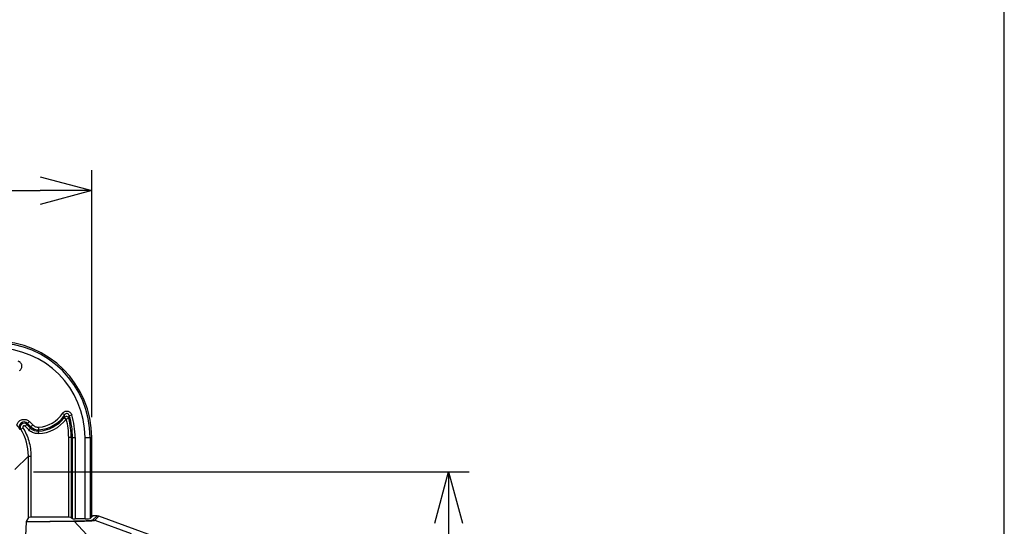
# Model space of a CAD drawing. Units: millimetres. Extents: x 0 to 3249, y 0 to 1120.
# Drawn here: x 1421 to 1612, y 638 to 736 of the extents above; entities that cross this region are included whole.
import ezdxf

# ---------------------------------------------------------------- set-up
doc = ezdxf.new("R2010")
doc.units = ezdxf.units.MM
for name, color, linetype, lineweight in [('AM_5', 3, 'Continuous', 25), ('ﾄｯﾌﾟｶﾊﾞｰ', 7, 'Continuous', 25), ('ﾎﾞﾃﾞｨｰ', 2, 'Continuous', 25)]:
    doc.layers.add(name, color=color, linetype=linetype, lineweight=lineweight)
doc.styles.get("Standard").update_dxf_attribs({"font": 'ISOCP.SHX', "bigfont": 'EXTFONT.SHX'})
doc.dimstyles.new('AM_ISO$0', dxfattribs={"dimtxt": 3.5, "dimasz": 2.5, "dimexe": 1, "dimexo": 1, "dimgap": 1.5, "dimtad": 1, "dimdsep": 46, "dimtxsty": 'STANDARD', "dimblk": 'OPEN30', "dimcen": 0, "dimclrd": 3, "dimclre": 3, "dimclrt": 2, "dimadec": 0, "dimazin": 2, "dimtp": 0.1, "dimtm": 0.1, "dimtfac": 0.71, "dimtmove": 0, "dimatfit": 3, "dimldrblk": 'OPEN30', "dimfxl": 1, "dimlwd": -1, "dimlwe": -1, "dimarcsym": 0})

# ---------------------------------------------------------------- blocks, each defined once
blk = doc.blocks.new('_Open30')
at = {"color": 0, "linetype": 'ByBlock', "lineweight": -2}
for p, q in [((-1, 0.268), (0, 0)), ((0, 0), (-1, -0.268)), ((0, 0), (-1, 0))]:
    blk.add_line(p, q, dxfattribs=at)
blk = doc.blocks.new('*D39')
at = {"layer": 'AM_5', "color": 3}
for p, q in [((1423.45, 648.31), (1508.1, 648.31)), ((1504.1, 638.31), (1504.1, 433.31)), ((1423.45, 423.31), (1508.1, 423.31))]:
    blk.add_line(p, q, dxfattribs=at)
at = {"layer": 'Defpoints', "color": 0}
for p in [(1419.45, 648.31), (1419.45, 423.31), (1504.1, 423.31)]:
    blk.add_point(p, dxfattribs=at)
at = {"layer": 'AM_5', "color": 3, "xscale": 10, "yscale": 10, "zscale": 10}
for p, rotation in [((1504.1, 648.31), 90), ((1504.1, 423.31), 270)]:
    blk.add_blockref('_Open30', p, dxfattribs=dict(at, rotation=rotation))
at = {"layer": 'AM_5', "color": 2, "insert": (1491.09, 535.81), "char_height": 14, "attachment_point": 5, "rotation": 90}
blk.add_mtext('225', dxfattribs=at)
blk = doc.blocks.new('*D40')
at = {"layer": 'AM_5', "color": 3}
for p, q in [((1210.1, 658.93), (1210.1, 706.93)), ((1434.8, 658.93), (1434.8, 706.93)), ((1220.1, 702.93), (1424.8, 702.93))]:
    blk.add_line(p, q, dxfattribs=at)
at = {"layer": 'Defpoints', "color": 0}
for p in [(1434.8, 702.93), (1210.1, 654.93), (1434.8, 654.93)]:
    blk.add_point(p, dxfattribs=at)
at = {"layer": 'AM_5', "color": 3, "xscale": 10, "yscale": 10, "zscale": 10, "rotation": 180}
blk.add_blockref('_Open30', (1210.1, 702.93), dxfattribs=at)
at = {"layer": 'AM_5', "color": 3, "xscale": 10, "yscale": 10, "zscale": 10}
blk.add_blockref('_Open30', (1434.8, 702.93), dxfattribs=at)
at = {"layer": 'AM_5', "color": 2, "insert": (1322.45, 715.93), "char_height": 14, "attachment_point": 5}
blk.add_mtext('225', dxfattribs=at)
blk = doc.blocks.new('TK-A3')
blk.add_lwpolyline([(0, 0), (403, 0), (403, 280), (0, 280)], close=True)

msp = doc.modelspace()

# ---------------------------------------------------------------- linework, layer by layer
at = {"layer": 'ﾄｯﾌﾟｶﾊﾞｰ'}
for p, q in [((1434.797, 640.961), (1434.797, 654.932)), ((1434.796, 639.831), (1435.126, 639.711))]:
    msp.add_line(p, q, dxfattribs=at)
msp.add_arc((1416.067, 654.932), 18.73, 0, 90, dxfattribs=at)
at = {"layer": 'ﾎﾞﾃﾞｨｰ'}
for p, q in [((1422.329, 657.703), (1422.683, 658.057)), ((1422.683, 658.057), (1423.346, 657.393)), ((1429.532, 659.367), (1429.115, 659.642)), ((1429.455, 658.836), (1429.851, 658.531)), ((1430.334, 658.657), (1429.851, 658.531)), ((1430.427, 659.234), (1430.906, 659.378)), ((1421.017, 656.576), (1421.443, 656.837)), ((1422.187, 657.498), (1421.833, 657.145)), ((1422.543, 656.435), (1421.833, 657.145)), ((1422.896, 656.789), (1422.187, 657.498)), ((1422.329, 657.703), (1422.992, 657.04)), ((1422.896, 656.789), (1422.543, 656.435)), ((1422.992, 657.04), (1423.346, 657.393)), ((1424.4, 656.205), (1424.422, 655.706)), ((1424.543, 656.459), (1424.509, 656.958)), ((1430.313, 639.449), (1430.313, 654.931)), ((1430.813, 654.931), (1430.313, 654.931)), ((1430.813, 654.931), (1431.058, 654.931)), ((1430.813, 654.931), (1430.813, 639.432)), ((1431.058, 654.931), (1431.558, 654.931)), ((1431.058, 639.186), (1431.058, 654.931)), ((1431.558, 654.931), (1431.558, 639.17)), ((1433.481, 639.17), (1433.481, 654.931)), ((1433.481, 654.931), (1434.48, 654.931)), ((1434.48, 654.931), (1434.796, 654.931)), ((1434.48, 654.931), (1434.48, 639.203)), ((1434.796, 639.519), (1434.796, 654.931)), ((1419.883, 648.75), (1422.488, 651.355)), ((1422.488, 639.432), (1422.488, 651.355)), ((1422.488, 651.355), (1422.988, 651.355)), ((1422.988, 651.355), (1422.988, 639.449)), ((1434.797, 640.961), (1434.796, 640.961)), ((1434.797, 640.961), (1434.796, 640.96)), ((1422.081, 638.567), (1431.384, 638.685)), ((1422.488, 639.432), (1422.087, 638.63)), ((1422.087, 638.63), (1431.276, 638.746)), ((1430.313, 639.449), (1422.988, 639.449)), ((1430.813, 639.432), (1431.058, 639.186)), ((1431.384, 638.685), (1433.844, 636.06)), ((1433.481, 639.17), (1431.558, 639.17)), ((1434.48, 639.203), (1434.796, 639.519)), ((1434.796, 639.519), (1434.988, 639.711)), ((1435.815, 639.711), (1434.988, 639.711)), ((1435.031, 638.928), (1435.815, 639.711)), ((1435.373, 638.867), (1436.157, 639.65)), ((1435.373, 638.867), (1442.449, 636.283)), ((1455.438, 632.63), (1436.157, 639.65)), ((1422.081, 638.567), (1421.944, 635.826))]:
    msp.add_line(p, q, dxfattribs=at)
for centre, radius, start, end in [((1416.066, 654.931), 18.73, 0, 90), ((1416.066, 654.931), 18.414, 0, 90), ((1416.066, 654.931), 17.415, 0, 90), ((1424.096, 662.961), 6.763, 272.57497, 322.41269), ((1424.096, 662.961), 7.262, 272.57497, 322.41269), ((1424.096, 662.961), 6.017, 273.93361, 326.52806), ((1424.096, 662.961), 6.517, 273.93361, 326.52806), ((1416.066, 654.931), 14.247, 0, 14.63741), ((1416.066, 654.931), 14.747, 0, 14.63741), ((1416.066, 654.931), 14.993, 0, 16.68147), ((1416.066, 654.931), 15.492, 0, 16.68147), ((1397.163, 636.011), 34.097, 36.83968, 36.83971), ((1435.815, 638.711), 1, 69.99374, 90.00204)]:
    msp.add_arc(centre, radius, start, end, dxfattribs=at)
for centre, major_axis, ratio, start_param, end_param in [((1421.656, 657.03), (0, -0.952), 0.9999209, 2.3558152, 5.2701794), ((1421.656, 656.968), (-0.75, 0), 0.9999825, 3.9272446, 6.832606), ((1429.851, 658.531), (-0.49, 0.099), 0.9968673, 3.5985805, 5.8261975), ((1429.948, 659.088), (-0.074, -0.5), 0.9898081, 2.0099385, 4.2733427), ((1419.063, 652.859), (4.905, 3.378), 0.4198366, 0.8966593, 0.9319113), ((1412.486, 651.351), (-7.074, -7.072), 0.999665, 2.3564818, 2.9058284), ((1424.309, 658.201), (-1.863, 0.723), 0.9999546, 1.1554356, 1.9861551), ((1424.406, 658.454), (1.872, -0.701), 0.9999541, 4.2854679, 5.1393088), ((1422.088, 637.63), (0, -1), 0.0186923, 3.1789793, 3.5000445), ((1422.988, 639.431), (0.5, 0), 0.0349208, 1.5707963, 3.1241394), ((1430.313, 639.431), (-0.5, 0), 0.0349208, 3.1764992, 4.712389), ((1431.558, 639.187), (-0.5, 0), 0.0349208, 0.0349066, 1.5707963), ((1431.276, 637.747), (-0.013, 1), 0.3424222, 5.9249664, 6.2460317), ((1433.481, 639.204), (-1, 0), 0.0349208, 1.5707963, 3.1066861)]:
    msp.add_ellipse(centre, major_axis=major_axis, ratio=ratio, start_param=start_param, end_param=end_param, dxfattribs=at)
for points, knots in [([(1420.777, 667.98), (1420.846, 668.026), (1420.907, 668.078), (1420.96, 668.135), (1421.013, 668.192), (1421.059, 668.255), (1421.097, 668.322), (1421.135, 668.39), (1421.165, 668.462), (1421.187, 668.537), (1421.209, 668.611), (1421.221, 668.688), (1421.225, 668.765), (1421.229, 668.843), (1421.224, 668.921), (1421.21, 668.997), (1421.195, 669.073), (1421.172, 669.148), (1421.141, 669.219), (1421.109, 669.29), (1421.069, 669.356), (1421.025, 669.415), (1420.982, 669.473), (1420.935, 669.522), (1420.885, 669.566), (1420.835, 669.61), (1420.782, 669.648), (1420.72, 669.682), (1420.659, 669.717), (1420.59, 669.748), (1420.513, 669.771)], [0, 0, 0, 0, 0.1, 0.1, 0.1, 0.2, 0.2, 0.2, 0.3, 0.3, 0.3, 0.4, 0.4, 0.4, 0.5, 0.5, 0.5, 0.6, 0.6, 0.6, 0.7, 0.7, 0.7, 0.8, 0.8, 0.8, 0.9, 0.9, 0.9, 1, 1, 1, 1]), ([(1429.115, 659.642), (1429.158, 659.708), (1429.208, 659.766), (1429.264, 659.819), (1429.319, 659.871), (1429.381, 659.917), (1429.446, 659.956), (1429.512, 659.994), (1429.583, 660.025), (1429.656, 660.047), (1429.729, 660.07), (1429.804, 660.084), (1429.88, 660.089), (1429.956, 660.094), (1430.033, 660.091), (1430.108, 660.079), (1430.184, 660.067), (1430.258, 660.046), (1430.329, 660.016), (1430.4, 659.987), (1430.467, 659.949), (1430.527, 659.907), (1430.587, 659.864), (1430.64, 659.817), (1430.687, 659.765), (1430.735, 659.713), (1430.777, 659.655), (1430.814, 659.591), (1430.851, 659.527), (1430.883, 659.456), (1430.906, 659.378)], [0, 0, 0, 0, 0.1, 0.1, 0.1, 0.2, 0.2, 0.2, 0.3, 0.3, 0.3, 0.4, 0.4, 0.4, 0.5, 0.5, 0.5, 0.6, 0.6, 0.6, 0.7, 0.7, 0.7, 0.8, 0.8, 0.8, 0.9, 0.9, 0.9, 1, 1, 1, 1]), ([(1420.245, 657.37), (1420.269, 657.471), (1420.304, 657.567), (1420.348, 657.659), (1420.393, 657.751), (1420.447, 657.839), (1420.51, 657.92), (1420.573, 658.001), (1420.644, 658.076), (1420.723, 658.142), (1420.801, 658.208), (1420.887, 658.265), (1420.978, 658.313), (1421.068, 658.361), (1421.164, 658.4), (1421.263, 658.427), (1421.362, 658.455), (1421.463, 658.472), (1421.566, 658.479), (1421.668, 658.485), (1421.771, 658.481), (1421.873, 658.465), (1421.974, 658.45), (1422.074, 658.424), (1422.171, 658.387), (1422.267, 658.351), (1422.36, 658.303), (1422.446, 658.248), (1422.532, 658.192), (1422.61, 658.129), (1422.683, 658.057)], [0.00000005, 0.00000005, 0.00000005, 0.00000005, 0.1, 0.1, 0.1, 0.2, 0.2, 0.2, 0.3, 0.3, 0.3, 0.4, 0.4, 0.4, 0.5, 0.5, 0.5, 0.6, 0.6, 0.6, 0.7, 0.7, 0.7, 0.8, 0.8, 0.8, 0.9, 0.9, 0.9, 1, 1, 1, 1]), ([(1429.455, 658.836), (1429.464, 658.889), (1429.473, 658.945), (1429.482, 659.001), (1429.491, 659.057), (1429.499, 659.114), (1429.507, 659.175), (1429.516, 659.235), (1429.524, 659.3), (1429.532, 659.367)], [0, 0, 0, 0, 0.3333333, 0.3333333, 0.3333333, 0.6666667, 0.6666667, 0.6666667, 1, 1, 1, 1]), ([(1430.334, 658.657), (1430.345, 658.715), (1430.356, 658.775), (1430.366, 658.837), (1430.377, 658.898), (1430.387, 658.96), (1430.397, 659.026), (1430.407, 659.092), (1430.418, 659.161), (1430.427, 659.234)], [0, 0, 0, 0, 0.3333333, 0.3333333, 0.3333333, 0.6666667, 0.6666667, 0.6666667, 1, 1, 1, 1]), ([(1420.849, 656.526), (1420.815, 656.579), (1420.781, 656.63), (1420.747, 656.68), (1420.74, 656.69), (1420.733, 656.701), (1420.726, 656.711), (1420.687, 656.769), (1420.647, 656.826), (1420.607, 656.882), (1420.566, 656.941), (1420.524, 656.999), (1420.483, 657.055), (1420.462, 657.083), (1420.442, 657.111), (1420.422, 657.138), (1420.401, 657.165), (1420.381, 657.192), (1420.361, 657.219), (1420.321, 657.271), (1420.283, 657.321), (1420.245, 657.37)], [0, 0, 0, 0, 0.1664132, 0.1664132, 0.1664132, 0.2, 0.2, 0.2, 0.395514, 0.395514, 0.395514, 0.6, 0.6, 0.6, 0.6995532, 0.6995532, 0.6995532, 0.8, 0.8, 0.8, 1, 1, 1, 1]), ([(1421.833, 657.145), (1421.817, 657.161), (1421.8, 657.174), (1421.781, 657.185), (1421.762, 657.196), (1421.742, 657.204), (1421.72, 657.21), (1421.699, 657.216), (1421.677, 657.218), (1421.655, 657.218), (1421.634, 657.218), (1421.612, 657.215), (1421.591, 657.21), (1421.569, 657.204), (1421.549, 657.195), (1421.53, 657.184), (1421.511, 657.173), (1421.494, 657.16), (1421.478, 657.144), (1421.463, 657.129), (1421.45, 657.111), (1421.439, 657.092), (1421.428, 657.073), (1421.42, 657.052), (1421.414, 657.031), (1421.409, 657.01), (1421.406, 656.988), (1421.406, 656.966), (1421.406, 656.944), (1421.409, 656.921), (1421.415, 656.9), (1421.422, 656.878), (1421.431, 656.857), (1421.443, 656.837)], [0, 0, 0, 0, 0.0909091, 0.0909091, 0.0909091, 0.1818182, 0.1818182, 0.1818182, 0.2727273, 0.2727273, 0.2727273, 0.3636364, 0.3636364, 0.3636364, 0.4545455, 0.4545455, 0.4545455, 0.5454545, 0.5454545, 0.5454545, 0.6363636, 0.6363636, 0.6363636, 0.7272727, 0.7272727, 0.7272727, 0.8181818, 0.8181818, 0.8181818, 0.9090909, 0.9090909, 0.9090909, 1, 1, 1, 1]), ([(1421.443, 656.837), (1421.681, 656.449), (1421.895, 656.042), (1422.083, 655.619), (1422.272, 655.195), (1422.434, 654.755), (1422.569, 654.29), (1422.704, 653.826), (1422.811, 653.337), (1422.882, 652.846), (1422.953, 652.354), (1422.988, 651.859), (1422.988, 651.355)], [0, 0, 0, 0, 0.25, 0.25, 0.25, 0.5, 0.5, 0.5, 0.75, 0.75, 0.75, 1, 1, 1, 1]), ([(1422.187, 657.498), (1422.206, 657.527), (1422.226, 657.555), (1422.246, 657.583), (1422.25, 657.589), (1422.254, 657.595), (1422.257, 657.6), (1422.281, 657.634), (1422.305, 657.669), (1422.329, 657.703)], [0, 0, 0, 0, 0.41783243, 0.41783243, 0.41783243, 0.5, 0.5, 0.5, 1, 1, 1, 1]), ([(1424.422, 655.706), (1424.295, 655.7), (1424.167, 655.704), (1424.039, 655.718), (1423.911, 655.732), (1423.783, 655.756), (1423.654, 655.791), (1423.526, 655.826), (1423.397, 655.872), (1423.269, 655.93), (1423.141, 655.989), (1423.014, 656.061), (1422.892, 656.145), (1422.77, 656.229), (1422.654, 656.325), (1422.543, 656.435)], [0, 0, 0, 0, 0.2, 0.2, 0.2, 0.4, 0.4, 0.4, 0.6, 0.6, 0.6, 0.8, 0.8, 0.8, 1, 1, 1, 1]), ([(1422.896, 656.789), (1422.901, 656.801), (1422.906, 656.814), (1422.911, 656.827), (1422.917, 656.84), (1422.922, 656.854), (1422.927, 656.867), (1422.935, 656.888), (1422.943, 656.908), (1422.951, 656.929), (1422.953, 656.936), (1422.956, 656.943), (1422.959, 656.951), (1422.97, 656.979), (1422.981, 657.009), (1422.992, 657.04)], [0, 0, 0, 0, 0.1647892, 0.1647892, 0.1647892, 0.3333333, 0.3333333, 0.3333333, 0.5837135, 0.5837135, 0.5837135, 0.6666667, 0.6666667, 0.6666667, 1, 1, 1, 1]), ([(1423.346, 657.393), (1423.422, 657.318), (1423.504, 657.252), (1423.59, 657.195), (1423.677, 657.139), (1423.769, 657.092), (1423.867, 657.054), (1423.966, 657.017), (1424.072, 656.988), (1424.179, 656.972), (1424.287, 656.955), (1424.396, 656.95), (1424.509, 656.958)], [0, 0, 0, 0, 0.25, 0.25, 0.25, 0.5, 0.5, 0.5, 0.75, 0.75, 0.75, 1, 1, 1, 1]), ([(1424.4, 656.205), (1424.407, 656.218), (1424.414, 656.231), (1424.422, 656.244), (1424.429, 656.257), (1424.437, 656.271), (1424.445, 656.285), (1424.456, 656.305), (1424.468, 656.326), (1424.48, 656.347), (1424.484, 656.354), (1424.488, 656.362), (1424.492, 656.369), (1424.508, 656.398), (1424.525, 656.428), (1424.543, 656.459)], [0, 0, 0, 0, 0.16478919, 0.16478919, 0.16478919, 0.33333333, 0.33333333, 0.33333333, 0.58371355, 0.58371355, 0.58371355, 0.66666667, 0.66666667, 0.66666667, 1, 1, 1, 1]), ([(1431.276, 638.746), (1431.521, 638.749), (1431.754, 638.753), (1431.974, 638.757), (1432.194, 638.761), (1432.401, 638.766), (1432.601, 638.77), (1432.801, 638.775), (1432.994, 638.781), (1433.175, 638.787), (1433.356, 638.792), (1433.526, 638.799), (1433.684, 638.805), (1433.843, 638.812), (1433.989, 638.819), (1434.121, 638.826), (1434.254, 638.833), (1434.372, 638.84), (1434.478, 638.848), (1434.584, 638.856), (1434.679, 638.864), (1434.759, 638.873), (1434.838, 638.881), (1434.902, 638.89), (1434.949, 638.9), (1434.995, 638.909), (1435.023, 638.918), (1435.031, 638.928)], [0.00000012, 0.00000012, 0.00000012, 0.00000012, 0.11111111, 0.11111111, 0.11111111, 0.22222222, 0.22222222, 0.22222222, 0.33333333, 0.33333333, 0.33333333, 0.44444444, 0.44444444, 0.44444444, 0.55555556, 0.55555556, 0.55555556, 0.66666667, 0.66666667, 0.66666667, 0.77777778, 0.77777778, 0.77777778, 0.88888889, 0.88888889, 0.88888889, 1, 1, 1, 1]), ([(1431.384, 638.685), (1431.642, 638.688), (1431.889, 638.692), (1432.122, 638.696), (1432.355, 638.7), (1432.573, 638.704), (1432.785, 638.709), (1432.996, 638.714), (1433.2, 638.719), (1433.392, 638.725), (1433.584, 638.731), (1433.764, 638.737), (1433.932, 638.744), (1434.1, 638.75), (1434.256, 638.757), (1434.397, 638.765), (1434.537, 638.772), (1434.663, 638.779), (1434.777, 638.787), (1434.89, 638.795), (1434.991, 638.803), (1435.077, 638.812), (1435.162, 638.82), (1435.231, 638.829), (1435.281, 638.839), (1435.332, 638.848), (1435.363, 638.857), (1435.373, 638.867)], [0.00000644, 0.00000644, 0.00000644, 0.00000644, 0.11111111, 0.11111111, 0.11111111, 0.22222222, 0.22222222, 0.22222222, 0.33333333, 0.33333333, 0.33333333, 0.44444444, 0.44444444, 0.44444444, 0.55555556, 0.55555556, 0.55555556, 0.66666667, 0.66666667, 0.66666667, 0.77777778, 0.77777778, 0.77777778, 0.88888889, 0.88888889, 0.88888889, 1, 1, 1, 1])]:
    msp.add_open_spline(points, degree=3, knots=knots, dxfattribs=at)
for points in [[(1430.859, 659.504), (1430.859, 659.504), (1430.859, 659.504), (1430.859, 659.504)], [(1435.031, 638.928), (1435.07, 638.927), (1435.148, 638.923), (1435.262, 638.903), (1435.337, 638.88), (1435.373, 638.867)]]:
    msp.add_open_spline(points, degree=3, dxfattribs=at)

# ---------------------------------------------------------------- block references
at = {"lineweight": 0, "xscale": 4, "yscale": 4, "zscale": 4}
msp.add_blockref('TK-A3', (0, 0), dxfattribs=at)

# ---------------------------------------------------------------- dimensions: what is measured, and where the dimension line sits
at = {"layer": 'AM_5'}
dim = msp.add_linear_dim(base=(1434.796, 702.931), p1=(1210.096, 654.931), p2=(1434.796, 654.931), dimstyle='AM_ISO$0', override={"dimscale": 4, "dimdec": 0, "dimpost": ''}, dxfattribs=at)
dim.commit()
dim.dimension.update_dxf_attribs({"geometry": '*D40', "text_midpoint": (1322.446, 715.932)})
dim = msp.add_linear_dim(base=(1504.096, 423.31), p1=(1419.446, 648.311), p2=(1419.446, 423.31), angle=90, dimstyle='AM_ISO$0', override={"dimscale": 4, "dimpost": ''}, dxfattribs=at)
dim.commit()
dim.dimension.update_dxf_attribs({"geometry": '*D39', "text_midpoint": (1491.094, 535.811)})

doc.saveas('drawing.dxf')
